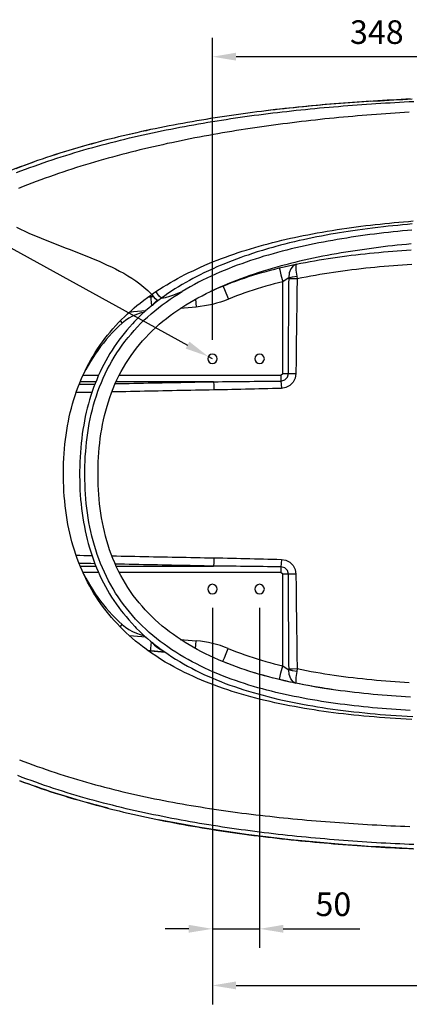
# Model space of a CAD drawing. Units: millimetres. Extents: x 34958 to 53521, y -46090 to -41834.
# Drawn here: x 39449 to 39861, y -46090 to -45047 of the extents above; entities that cross this region are included whole.
import ezdxf

# ---------------------------------------------------------------- set-up
doc = ezdxf.new("R2010")
doc.units = ezdxf.units.MM
doc.header["$LTSCALE"] = 2
doc.layers.add('dimensions', color=3, linetype='Continuous', lineweight=0)
doc.layers.add('equipment', color=1, linetype='Continuous')
doc.styles.add('ARIAL', font='Arial.ttf')
doc.dimstyles.new('Bath Dimensions', dxfattribs={"dimtxt": 25, "dimasz": 25, "dimexe": 20, "dimexo": 20, "dimgap": 10, "dimtad": 1, "dimdec": 0, "dimtxsty": 'ARIAL', "dimcen": 25, "dimclrd": 256, "dimclre": 256, "dimclrt": 256, "dimadec": 0, "dimazin": 0, "dimtfac": 1, "dimtdec": 0, "dimtmove": 0, "dimatfit": 3, "dimfxl": 1, "dimtvp": 10, "dimtfillclr": 256, "dimarcsym": 0})

# ---------------------------------------------------------------- blocks, each defined once
blk = doc.blocks.new('Austen bath - bottom view')
at = {"layer": 'equipment'}
for p, q in [((-273.6, 106.4), (-273.6, 203.6)), ((-413.3, 187.6), (-410.1, 187.9)), ((-365.2, 176.8), (-382.1, 175.3)), ((-484.9, 104.6), (-468.4, 104.6)), ((-446.5, 104.6), (-275.4, 104.6)), ((-471.3, 97.7), (-487.9, 97.7)), ((-346.7, 97.7), (-449.9, 97.7)), ((-487.9, -97.7), (-471.3, -97.7)), ((-449.9, -97.7), (-346.7, -97.7)), ((-468.4, -104.6), (-484.9, -104.6)), ((-275.4, -104.6), (-446.5, -104.6)), ((-273.6, -203.3), (-273.6, -106.4)), ((-382.1, -175.3), (-365.1, -176.8)), ((-398.1, -188.9), (-413.3, -187.6))]:
    blk.add_line(p, q, dxfattribs=at)
for points in [[(-555.3, 319.2), (-550.6, 321), (-545.9, 322.8), (-541.2, 324.5), (-536.5, 326.2), (-531.8, 327.9), (-527, 329.6), (-522.3, 331.2), (-517.5, 332.8), (-512.7, 334.4), (-508, 335.9), (-503.2, 337.4), (-498.4, 338.9), (-493.6, 340.4), (-488.8, 341.8), (-484, 343.2), (-479.2, 344.6), (-474.4, 345.9), (-469.6, 347.3), (-464.8, 348.6), (-459.9, 349.8), (-455.1, 351.1), (-450.3, 352.3), (-445.4, 353.5), (-440.6, 354.7), (-435.8, 355.9), (-430.9, 357), (-426.1, 358.1), (-421.2, 359.2), (-416.4, 360.3), (-411.5, 361.3), (-406.6, 362.4), (-401.8, 363.4), (-396.9, 364.4), (-392, 365.4), (-387.1, 366.3), (-382.3, 367.2), (-377.4, 368.2), (-372.5, 369.1), (-367.6, 369.9), (-362.7, 370.8), (-357.8, 371.7), (-352.9, 372.5), (-348, 373.3), (-343.1, 374.1), (-338.2, 374.9), (-333.3, 375.6), (-328.4, 376.4), (-323.5, 377.1), (-318.5, 377.8), (-313.6, 378.5), (-308.7, 379.2), (-303.8, 379.9), (-298.8, 380.5), (-293.9, 381.2), (-289, 381.8), (-284, 382.4), (-279.1, 383), (-274.2, 383.6), (-269.2, 384.1), (-264.3, 384.7), (-259.3, 385.2), (-254.4, 385.7), (-249.4, 386.2), (-244.5, 386.7), (-239.5, 387.2), (-234.5, 387.7), (-229.6, 388.1), (-224.6, 388.6), (-219.7, 389), (-214.7, 389.4), (-209.7, 389.9), (-204.7, 390.3), (-199.8, 390.6), (-194.8, 391), (-189.8, 391.4), (-184.8, 391.7), (-179.8, 392.1), (-174.9, 392.4), (-169.9, 392.7), (-164.9, 393), (-159.9, 393.3), (-154.9, 393.6), (-149.9, 393.9), (-144.9, 394.1), (-139.9, 394.4), (-134.9, 394.6)], [(-138.3, 397.1), (-143.3, 396.9), (-148.2, 396.6), (-153.1, 396.4), (-158.1, 396.1), (-163, 395.9), (-167.9, 395.6), (-172.9, 395.3), (-177.8, 395), (-182.7, 394.7), (-187.7, 394.3), (-192.6, 394), (-197.5, 393.6), (-202.5, 393.3), (-207.4, 392.9), (-212.3, 392.5), (-217.2, 392.1), (-222.2, 391.7), (-227.1, 391.3), (-232, 390.9), (-236.9, 390.4), (-241.9, 390), (-246.8, 389.5), (-251.7, 389), (-256.6, 388.5), (-261.5, 388), (-266.4, 387.5), (-271.4, 387), (-276.3, 386.4), (-281.2, 385.9), (-286.1, 385.3), (-291, 384.7), (-295.9, 384.1), (-300.8, 383.5), (-305.7, 382.8)], [(-180.4, 394.8), (-175.5, 395.1), (-170.6, 395.4), (-165.8, 395.7), (-160.9, 396), (-156, 396.2), (-151.1, 396.5), (-146.3, 396.7), (-141.4, 397), (-136.5, 397.2)], [(-139.6, 383.2), (-144.6, 382.9), (-149.6, 382.6), (-154.6, 382.3), (-159.6, 382), (-164.5, 381.6), (-169.5, 381.2), (-174.5, 380.9), (-179.5, 380.5), (-184.4, 380.1), (-189.4, 379.7), (-194.4, 379.3), (-199.3, 378.8), (-204.3, 378.4), (-209.3, 377.9), (-214.2, 377.5), (-219.2, 377), (-224.1, 376.5), (-229.1, 376), (-234, 375.5), (-239, 374.9), (-243.9, 374.4), (-248.8, 373.8), (-253.8, 373.2), (-258.7, 372.7), (-263.6, 372.1), (-268.6, 371.4), (-273.5, 370.8), (-278.4, 370.2), (-283.3, 369.5), (-288.3, 368.8), (-293.2, 368.1), (-298.1, 367.4), (-303, 366.7), (-307.9, 366), (-312.8, 365.2), (-317.7, 364.4), (-322.6, 363.7), (-327.5, 362.9), (-332.4, 362), (-337.3, 361.2), (-342.2, 360.4), (-347, 359.5), (-351.9, 358.6), (-356.8, 357.7), (-361.7, 356.8), (-366.5, 355.9), (-371.4, 354.9), (-376.3, 353.9), (-381.1, 352.9), (-386, 351.9), (-390.8, 350.9), (-395.7, 349.9), (-400.5, 348.8), (-405.4, 347.7), (-410.2, 346.6), (-415.1, 345.5), (-419.9, 344.3), (-424.7, 343.2), (-429.5, 342), (-434.4, 340.8), (-439.2, 339.5), (-444, 338.3), (-448.8, 337), (-453.6, 335.7), (-458.4, 334.4), (-463.2, 333.1), (-468, 331.7), (-472.8, 330.3), (-477.5, 328.9), (-482.3, 327.4), (-487.1, 326), (-491.8, 324.5), (-496.6, 323), (-501.4, 321.4), (-506.1, 319.8), (-510.9, 318.2), (-515.6, 316.6), (-520.3, 314.9), (-525, 313.2), (-529.7, 311.5), (-534.4, 309.8), (-539.1, 308), (-543.8, 306.2), (-548.4, 304.4), (-553.1, 302.5)], [(-180.4, 394.8), (-185.2, 394.5), (-190, 394.2), (-194.9, 393.8), (-199.7, 393.5), (-204.5, 393.1), (-209.3, 392.8), (-214.2, 392.4), (-219, 392), (-223.8, 391.6), (-228.7, 391.2), (-233.5, 390.7), (-238.3, 390.3), (-243.1, 389.9), (-248, 389.4), (-252.8, 388.9), (-257.6, 388.4), (-262.4, 387.9), (-267.2, 387.4), (-272, 386.9), (-276.9, 386.4), (-281.7, 385.8), (-286.5, 385.2), (-291.3, 384.7), (-296.1, 384.1), (-300.9, 383.5), (-305.7, 382.8)], [(-305.6, 382.9), (-310.5, 382.2), (-315.4, 381.5), (-320.3, 380.9), (-325.3, 380.2), (-330.2, 379.4), (-335.1, 378.7), (-340, 378), (-344.9, 377.2), (-349.8, 376.4), (-354.7, 375.6), (-359.6, 374.8), (-364.5, 374), (-369.4, 373.1), (-374.3, 372.3), (-379.2, 371.4), (-384.1, 370.5), (-389, 369.6), (-393.8, 368.6), (-398.7, 367.7), (-403.6, 366.7), (-408.5, 365.7), (-413.3, 364.7), (-418.2, 363.7), (-423, 362.6), (-427.9, 361.5), (-432.7, 360.4), (-437.6, 359.3), (-442.4, 358.2), (-447.2, 357), (-452.1, 355.8), (-456.9, 354.6), (-461.7, 353.4), (-466.5, 352.1), (-471.3, 350.8), (-476.1, 349.5), (-480.9, 348.2), (-485.7, 346.9), (-490.4, 345.5), (-495.2, 344.1), (-500, 342.7), (-504.7, 341.2), (-509.4, 339.7), (-514.2, 338.2), (-518.9, 336.7), (-523.6, 335.1), (-528.3, 333.6), (-533, 331.9), (-537.7, 330.3)], [(-305.7, 382.8), (-310.6, 382.2), (-315.5, 381.5), (-320.4, 380.8), (-325.4, 380.1), (-330.3, 379.4), (-335.2, 378.7), (-340.1, 378), (-345, 377.2), (-349.9, 376.4), (-354.8, 375.6), (-359.7, 374.8), (-364.6, 374), (-369.5, 373.1), (-374.4, 372.3), (-379.3, 371.4), (-384.1, 370.5), (-389, 369.6), (-393.9, 368.6), (-398.8, 367.7), (-403.6, 366.7), (-408.5, 365.7), (-413.4, 364.7), (-418.2, 363.6), (-423.1, 362.6), (-427.9, 361.5), (-432.8, 360.4), (-437.6, 359.3), (-442.4, 358.2), (-447.2, 357), (-452.1, 355.8), (-456.9, 354.6), (-461.7, 353.4), (-466.5, 352.1), (-471.3, 350.9), (-476.1, 349.6), (-480.8, 348.2), (-485.6, 346.9), (-490.4, 345.5), (-495.1, 344.1), (-499.9, 342.7), (-504.6, 341.2), (-509.4, 339.8), (-514.1, 338.3), (-518.8, 336.7), (-523.6, 335.2), (-528.3, 333.6), (-533, 332), (-537.6, 330.3)], [(-555.8, 323.6), (-546.7, 327), (-537.6, 330.3)], [(-537.6, 330.3), (-542.3, 328.6), (-546.9, 326.9), (-551.5, 325.2), (-556.1, 323.5), (-560.7, 321.7), (-565.3, 319.9), (-569.9, 318), (-574.4, 316.1), (-579, 314.2), (-583.5, 312.2), (-588, 310.3), (-592.5, 308.2), (-597, 306.2), (-601.5, 304.1), (-605.9, 302), (-610.3, 299.8), (-614.7, 297.6), (-619.1, 295.3), (-623.5, 293.1), (-627.9, 290.7), (-632.2, 288.4)], [(-555.3, 261.3), (-551, 259.2), (-546.6, 257.2), (-542.2, 255.2), (-537.9, 253.3), (-533.5, 251.5), (-529.1, 249.6), (-524.8, 247.9), (-520.4, 246.1), (-516, 244.4), (-511.7, 242.7), (-507.3, 241), (-502.9, 239.3), (-498.5, 237.6), (-494.2, 235.9), (-489.8, 234.2), (-485.4, 232.5), (-481, 230.7), (-476.7, 228.9), (-472.3, 227.1), (-467.9, 225.2), (-463.6, 223.3), (-459.2, 221.3), (-454.9, 219.3), (-450.5, 217.1), (-446.2, 214.9), (-441.8, 212.5), (-437.5, 210), (-433.2, 207.3), (-428.9, 204.4), (-424.7, 201.3), (-420.4, 198), (-416.2, 194.3), (-412.1, 190.1)], [(-407.7, 193.2), (-403.8, 195.7), (-400, 198.1), (-396.3, 200.4), (-392.5, 202.6), (-388.5, 205), (-384.8, 207), (-381.1, 209), (-377.1, 211.1), (-372.9, 213.2), (-368.5, 215.3), (-364.9, 217), (-361.3, 218.7), (-356.1, 221), (-351, 223.1), (-346.8, 224.9), (-342.9, 226.4), (-338.5, 228.1), (-334.1, 229.7), (-329.7, 231.3), (-325.3, 232.9), (-320.9, 234.4), (-316.5, 235.8), (-312.1, 237.2), (-307.6, 238.6), (-303, 239.9), (-298.4, 241.3), (-293.7, 242.6), (-289, 243.8), (-284.3, 245.1), (-279.4, 246.3), (-274.6, 247.5), (-269.9, 248.6), (-265.5, 249.6), (-261.1, 250.5), (-256.5, 251.5), (-251.8, 252.5), (-247, 253.4), (-242, 254.4), (-237, 255.3), (-231.8, 256.2), (-226.5, 257.1), (-221.1, 258), (-215.9, 258.8), (-210.9, 259.6), (-205.9, 260.3), (-200.9, 261), (-195.8, 261.7), (-190.8, 262.4), (-185.7, 263), (-180.7, 263.6), (-175.6, 264.2), (-170.5, 264.7), (-165.5, 265.3), (-160.7, 265.7), (-155.8, 266.2), (-150.8, 266.7), (-145.8, 267.1), (-140.6, 267.5), (-135.4, 268)], [(-136.5, 264.8), (-141.7, 264.3), (-146.9, 263.8), (-151.9, 263.3), (-157, 262.8), (-161.9, 262.3), (-167, 261.8), (-172.8, 261.1), (-178.4, 260.4), (-183.9, 259.7), (-189.2, 259), (-194.4, 258.3), (-199.4, 257.6), (-204.2, 256.9), (-208.9, 256.2), (-213.4, 255.4), (-217.8, 254.7), (-222.6, 253.9), (-227.6, 253), (-232.5, 252), (-237.5, 251.1), (-242.4, 250.1), (-247, 249.1), (-251.5, 248.1), (-256.3, 247.1), (-261.2, 245.9), (-266.3, 244.7), (-271.2, 243.5), (-275.8, 242.3), (-280.7, 241), (-284.1, 240), (-288.6, 238.7), (-295, 236.8), (-300.6, 235.1), (-305.7, 233.4), (-310.3, 231.9), (-314.3, 230.5), (-317.9, 229.3), (-322.6, 227.5), (-327.2, 225.8), (-331.6, 224), (-335.8, 222.3), (-339.7, 220.7), (-343.2, 219.2), (-347.2, 217.4), (-352.2, 215.1), (-357, 212.9), (-360.9, 211), (-364.6, 209.1), (-368.7, 206.9), (-372.4, 204.9), (-376.2, 202.8), (-380.1, 200.5), (-383.9, 198.2), (-387.7, 195.9), (-391.3, 193.6), (-395.1, 191), (-398.5, 188.6), (-402, 186.1)], [(-136.8, 258.3), (-141.7, 257.9), (-146.7, 257.4), (-151.6, 256.9), (-156.6, 256.4), (-161.5, 255.9), (-166.5, 255.3), (-171.4, 254.7), (-176.4, 254.1), (-181.3, 253.5), (-186.2, 252.8), (-191.2, 252.1), (-196.1, 251.4), (-201, 250.7), (-205.9, 249.9), (-210.9, 249.1), (-215.8, 248.3), (-220.7, 247.4), (-225.6, 246.5), (-230.5, 245.6), (-235.4, 244.7), (-240.2, 243.7), (-245.1, 242.7), (-250, 241.6), (-254.8, 240.6), (-259.7, 239.4), (-264.5, 238.3), (-269.4, 237.1), (-274.2, 235.9), (-279, 234.6), (-283.8, 233.3), (-288.6, 231.9), (-293.4, 230.5), (-298.1, 229), (-302.9, 227.5), (-307.6, 226), (-312.3, 224.4), (-317, 222.7), (-321.7, 221), (-326.4, 219.3), (-331, 217.4), (-335.6, 215.6), (-340.2, 213.6), (-344.8, 211.6), (-349.3, 209.6), (-353.8, 207.4), (-358.3, 205.2), (-362.7, 203), (-367.1, 200.6), (-371.4, 198.2), (-375.7, 195.7), (-380, 193.1)], [(-137.5, 243.6), (-142.5, 243.2), (-147.4, 242.7), (-152.4, 242.2), (-157.4, 241.6), (-162.3, 241.1), (-167.3, 240.5), (-172.2, 239.9), (-177.2, 239.3), (-182.1, 238.6), (-187, 237.9), (-192, 237.2), (-196.9, 236.5), (-201.9, 235.7), (-206.8, 234.9), (-211.7, 234.1), (-216.6, 233.2), (-221.5, 232.4), (-226.4, 231.4), (-231.3, 230.5), (-236.2, 229.5), (-241.1, 228.5), (-246, 227.5), (-250.8, 226.4), (-255.7, 225.2), (-260.6, 224.1), (-265.4, 222.9), (-270.2, 221.6), (-275.1, 220.4), (-279.9, 219), (-284.7, 217.7), (-289.4, 216.3), (-294.2, 214.8), (-299, 213.3), (-303.7, 211.7), (-308.4, 210.1), (-313.1, 208.5), (-317.8, 206.8), (-322.5, 205), (-327.1, 203.2), (-331.8, 201.3), (-336.4, 199.4), (-340.9, 197.4), (-345.5, 195.3), (-350, 193.2)], [(-259.2, 222.1), (-254.4, 223.1), (-249.6, 224.1), (-244.7, 225), (-239.9, 225.8), (-235.1, 226.7), (-230.2, 227.5), (-225.4, 228.2), (-220.5, 229), (-215.7, 229.7), (-210.8, 230.3), (-205.9, 231), (-201.1, 231.6), (-196.2, 232.2), (-191.3, 232.7), (-186.5, 233.3), (-181.6, 233.8), (-176.7, 234.3), (-171.8, 234.7), (-167, 235.2), (-162.1, 235.6), (-157.2, 236), (-152.3, 236.4), (-147.4, 236.7), (-142.5, 237.1), (-137.6, 237.4)], [(-277.2, 218.2), (-272.2, 219.4), (-267.4, 220.5), (-263, 221.4), (-259.2, 222.1)], [(-259.2, 222.1), (-262.4, 220.5), (-265, 217.3), (-266.6, 212.9), (-267, 207.8)], [(-259.2, 222.1), (-259.8, 220.3), (-259.7, 215.7), (-258.8, 209.4)], [(-137, 221.9), (-141.8, 221.6), (-146.7, 221.3), (-151.6, 220.9), (-156.5, 220.6), (-161.4, 220.2), (-166.2, 219.7), (-171.1, 219.3), (-176, 218.8), (-180.8, 218.4), (-185.7, 217.8), (-190.6, 217.3), (-195.4, 216.7), (-200.3, 216.2), (-205.1, 215.5), (-210, 214.9), (-214.8, 214.2), (-219.7, 213.5), (-224.5, 212.8), (-229.4, 212), (-234.2, 211.2), (-239, 210.3), (-243.9, 209.5), (-248.7, 208.5), (-253.5, 207.6), (-258.3, 206.6)], [(-336.8, 199), (-332.3, 200.8), (-327.9, 202.6), (-323.3, 204.3), (-318.8, 205.9), (-314.2, 207.5), (-309.7, 209), (-305.1, 210.5), (-300.5, 211.9), (-295.8, 213.2), (-291.2, 214.5), (-286.5, 215.8), (-281.9, 217), (-277.2, 218.2)], [(-277.2, 218.2), (-276.7, 216.2), (-275.4, 210.8), (-273.6, 203.6)], [(-267, 207.8), (-263.4, 208.7), (-258.8, 209.4)], [(-258.8, 209.4), (-258.3, 206.6)], [(-340.8, 197.4), (-336.4, 199.3)], [(-340.7, 197.5), (-336.8, 199)], [(-336.3, 199.4), (-336.8, 199)], [(-336.8, 199), (-336, 197.1), (-333.9, 192), (-331.1, 185.1)], [(-336.4, 199.3), (-336.3, 199.4)], [(-273.6, 203.6), (-278.1, 202.5), (-282.6, 201.3), (-287.1, 200.1), (-291.6, 198.8), (-296, 197.5), (-300.5, 196.2), (-304.9, 194.8), (-309.3, 193.3), (-313.7, 191.8), (-318.1, 190.2), (-322.4, 188.6), (-326.7, 186.9), (-331.1, 185.1)], [(-267, 207.8), (-270, 206), (-273.6, 203.6)], [(-267.5, 106.4), (-267.5, 111.1), (-267.5, 115.9), (-267.5, 120.7), (-267.4, 125.5), (-267.4, 130.3), (-267.4, 135.1), (-267.4, 139.8), (-267.3, 144.6), (-267.3, 149.4), (-267.3, 154.2), (-267.2, 159), (-267.2, 163.7), (-267.2, 168.5), (-267.2, 173.3), (-267.1, 178.1), (-267.1, 182.9), (-267.1, 187.7), (-267, 192.4), (-267, 197.2), (-267, 202), (-266.9, 206.8)], [(-266.9, 206.8), (-267, 207.8)], [(-258.3, 206.6), (-263.2, 206.7), (-266.9, 206.8)], [(-258.3, 206.6), (-258.4, 201.8), (-258.5, 197), (-258.5, 192.2), (-258.6, 187.5), (-258.7, 182.7), (-258.7, 177.9), (-258.8, 173.1), (-258.9, 168.3), (-258.9, 163.6), (-259, 158.8), (-259, 154), (-259.1, 149.2), (-259.2, 144.5), (-259.2, 139.7), (-259.3, 134.9), (-259.3, 130.1), (-259.4, 125.3), (-259.5, 120.6), (-259.5, 115.8), (-259.6, 111), (-259.6, 106.2)], [(-137, -260.2), (-142.8, -259.9), (-148.5, -259.6), (-154.2, -259.2), (-159.9, -258.8), (-165.5, -258.4), (-171.1, -258), (-176.7, -257.5), (-182.2, -257.1), (-187.7, -256.6), (-193.1, -256), (-198.5, -255.5), (-203.9, -254.9), (-209.2, -254.3), (-214.5, -253.7), (-219.8, -253), (-225, -252.3), (-230.2, -251.6), (-235.3, -250.9), (-240.4, -250.1), (-245.5, -249.3), (-250.6, -248.5), (-255.9, -247.6), (-261.1, -246.6), (-266.4, -245.6), (-271.5, -244.6), (-276.7, -243.5), (-281.9, -242.4), (-287, -241.3), (-292, -240.1), (-297.1, -238.9), (-302.1, -237.6), (-307.2, -236.3), (-312.2, -234.9), (-317.2, -233.4), (-322.1, -231.9), (-327, -230.4), (-331.7, -228.9), (-336.4, -227.3), (-341.1, -225.7), (-345.8, -223.9), (-350.5, -222.1), (-355.3, -220.2), (-359.5, -218.5), (-363.7, -216.7), (-368.1, -214.7), (-372.7, -212.6), (-377.4, -210.3), (-381.3, -208.4), (-384.9, -206.5), (-388.8, -204.4), (-393.1, -202), (-397.8, -199.3), (-402.9, -196.2), (-408, -192.9), (-412.4, -189.9), (-416.3, -187.2), (-419.5, -184.8), (-422.1, -182.8), (-425.6, -180.1), (-429.3, -177.1), (-432.8, -174.1), (-436.1, -171.1), (-439.3, -168.3), (-442.4, -165.3), (-445.7, -161.9), (-448.9, -158.6), (-451.9, -155.3), (-454.8, -152), (-457.5, -148.7), (-460.4, -145.1), (-463.2, -141.5), (-465.9, -137.8), (-468.4, -134.1), (-470.9, -130.4), (-473.3, -126.6), (-475.6, -122.7), (-477.8, -118.8), (-480, -114.8), (-482, -110.7), (-484, -106.7), (-485.9, -102.5), (-487.6, -98.3), (-489.4, -94.1), (-491, -89.7), (-492.6, -85.3), (-494, -80.9), (-495.3, -76.5), (-496.6, -72.1), (-497.8, -67.5), (-498.9, -62.9), (-499.9, -58.2), (-500.9, -53.5), (-501.7, -48.6), (-502.5, -43.7), (-503.2, -38.7), (-503.8, -33.7), (-504.3, -28.6), (-504.8, -23.6), (-505.1, -18.5), (-505.3, -13.5), (-505.5, -8.5), (-505.6, -3.5), (-505.6, 1.5), (-505.6, 6.5), (-505.4, 11.5), (-505.2, 16.5), (-504.9, 21.5), (-504.5, 26.5), (-504.1, 31.4), (-503.5, 36.3), (-502.9, 41.2), (-502.2, 46.1), (-501.3, 50.9), (-500.4, 55.8), (-499.4, 60.5), (-498.4, 65.2), (-497.2, 69.8), (-496, 74.3), (-494.7, 78.7), (-493.3, 83.2), (-491.7, 87.8), (-490.1, 92.2), (-488.4, 96.6), (-486.6, 100.9), (-484.7, 105), (-482.8, 109.2), (-480.8, 113.2), (-478.7, 117.1), (-476.6, 121), (-474.3, 124.9), (-471.9, 128.7), (-469.5, 132.5), (-467, 136.2), (-464.4, 139.8), (-461.8, 143.4), (-459, 146.8), (-456.2, 150.3), (-453.3, 153.7), (-450.2, 157.1), (-447.3, 160.3), (-444.3, 163.4), (-441.1, 166.5), (-437.7, 169.7), (-434.1, 172.9), (-430.8, 175.8), (-427.8, 178.3), (-424.5, 181), (-420.7, 183.9), (-416.6, 186.9), (-412.1, 190.1)], [(-138.8, -250.7), (-143.7, -250.4), (-148.7, -250.1), (-153.6, -249.7), (-158.6, -249.3), (-163.6, -249), (-168.5, -248.5), (-173.4, -248.1), (-178.4, -247.7), (-183.3, -247.2), (-188.2, -246.7), (-193.2, -246.2), (-198.1, -245.6), (-203, -245), (-207.9, -244.4), (-212.8, -243.8), (-217.7, -243.1), (-222.6, -242.5), (-227.5, -241.7), (-232.4, -241), (-237.2, -240.2), (-242.1, -239.4), (-246.9, -238.5), (-251.8, -237.6), (-256.6, -236.7), (-261.5, -235.8), (-266.3, -234.8), (-271.1, -233.7), (-275.9, -232.6), (-280.7, -231.5), (-285.5, -230.3), (-290.3, -229.1), (-295, -227.8), (-299.8, -226.5), (-304.5, -225.1), (-309.3, -223.7), (-314, -222.2), (-318.7, -220.7), (-323.4, -219), (-328.1, -217.4), (-332.8, -215.6), (-337.4, -213.8), (-342.1, -212), (-346.7, -210), (-351.3, -208), (-355.9, -205.9), (-360.4, -203.7), (-364.9, -201.4), (-369.4, -199.1), (-373.8, -196.7), (-378.1, -194.2), (-382.4, -191.7), (-386.7, -189), (-390.9, -186.3), (-395, -183.4), (-399.1, -180.5), (-403.1, -177.5), (-407, -174.4), (-410.9, -171.2), (-414.8, -167.9), (-418.5, -164.5), (-422.2, -161), (-425.7, -157.5), (-429.2, -153.8), (-432.5, -150.1), (-435.8, -146.3), (-438.9, -142.4), (-441.9, -138.5), (-444.8, -134.5), (-447.7, -130.4), (-450.4, -126.2), (-453, -121.9), (-455.5, -117.6), (-457.9, -113.2), (-460.1, -108.7), (-462.3, -104.1), (-464.4, -99.5), (-466.3, -94.8), (-468.1, -90.1), (-469.8, -85.4), (-471.4, -80.6), (-472.9, -75.8), (-474.3, -71), (-475.5, -66.1), (-476.7, -61.2), (-477.7, -56.3), (-478.6, -51.4), (-479.5, -46.4), (-480.2, -41.4), (-480.9, -36.4), (-481.5, -31.4), (-481.9, -26.4), (-482.3, -21.4), (-482.6, -16.4), (-482.8, -11.4), (-482.9, -6.4), (-483, -1.4), (-483, 3.6), (-482.9, 8.6), (-482.7, 13.6), (-482.5, 18.6), (-482.1, 23.6), (-481.7, 28.6), (-481.2, 33.5), (-480.6, 38.5), (-479.9, 43.5), (-479.2, 48.5), (-478.3, 53.4), (-477.3, 58.4), (-476.2, 63.3), (-475, 68.2), (-473.7, 73.1), (-472.3, 77.9), (-470.7, 82.7), (-469.1, 87.5), (-467.4, 92.2), (-465.5, 96.8), (-463.5, 101.4), (-461.4, 106), (-459.2, 110.5), (-456.9, 115), (-454.4, 119.4), (-451.9, 123.8), (-449.2, 128.1), (-446.4, 132.3), (-443.5, 136.4), (-440.5, 140.4), (-437.3, 144.4), (-434.1, 148.2), (-430.8, 152), (-427.4, 155.7), (-424, 159.2), (-420.4, 162.8), (-416.7, 166.2), (-412.9, 169.5), (-409, 172.8), (-405.1, 176), (-401.1, 179.1), (-397, 182.1), (-392.8, 185), (-388.6, 187.8), (-384.3, 190.5), (-380, 193.1)], [(-341.7, -196.9), (-346.2, -194.9), (-350.7, -192.8), (-355.2, -190.6), (-359.6, -188.4), (-364, -186.1), (-368.4, -183.7), (-372.7, -181.2), (-376.9, -178.6), (-381.1, -175.9), (-385.3, -173.1), (-389.3, -170.3), (-393.3, -167.3), (-397.3, -164.3), (-401.1, -161.2), (-404.9, -157.9), (-408.6, -154.6), (-412.2, -151.2), (-415.7, -147.7), (-419.1, -144), (-422.4, -140.3), (-425.6, -136.5), (-428.7, -132.7), (-431.7, -128.7), (-434.6, -124.6), (-437.4, -120.5), (-440, -116.3), (-442.5, -112), (-444.9, -107.7), (-447.2, -103.2), (-449.4, -98.8), (-451.4, -94.2), (-453.3, -89.6), (-455.1, -85), (-456.8, -80.3), (-458.3, -75.6), (-459.8, -70.8), (-461.1, -66), (-462.3, -61.2), (-463.4, -56.4), (-464.4, -51.5), (-465.3, -46.6), (-466.1, -41.7), (-466.7, -36.8), (-467.3, -31.8), (-467.8, -26.9), (-468.2, -21.9), (-468.5, -17), (-468.8, -12), (-468.9, -7.1), (-469, -2.1), (-469, 2.9), (-468.9, 7.9), (-468.7, 12.8), (-468.5, 17.8), (-468.2, 22.8), (-467.7, 27.7), (-467.2, 32.7), (-466.6, 37.6), (-465.9, 42.5), (-465.1, 47.4), (-464.2, 52.3), (-463.2, 57.2), (-462.1, 62), (-460.9, 66.8), (-459.5, 71.6), (-458.1, 76.4), (-456.5, 81.1), (-454.8, 85.8), (-453, 90.4), (-451.1, 95), (-449, 99.5), (-446.9, 104), (-444.6, 108.4), (-442.1, 112.7), (-439.6, 117), (-436.9, 121.2), (-434.1, 125.3), (-431.3, 129.3), (-428.2, 133.3), (-425.1, 137.2), (-421.9, 141), (-418.6, 144.6), (-415.1, 148.2), (-411.6, 151.7), (-408, 155.2), (-404.3, 158.5), (-400.5, 161.7), (-396.6, 164.8), (-392.7, 167.8), (-388.7, 170.8), (-384.6, 173.6), (-380.4, 176.4), (-376.2, 179), (-372, 181.6), (-367.7, 184.1), (-363.3, 186.5), (-358.9, 188.8), (-354.5, 191), (-350, 193.1)], [(-410.1, 187.9), (-413.3, 187.6)], [(-412.1, 190.1), (-409.9, 191.7), (-407.7, 193.2)], [(-412.1, 190.1), (-412.1, 190.1)], [(-405.7, 183.3), (-408.1, 185.6), (-412.1, 190.1)], [(-402, 186.1), (-404.4, 188.2), (-407.7, 193.2)], [(-401.9, 186.1), (-397.5, 187), (-393.1, 188.2), (-388.7, 189.7), (-384.4, 191.3), (-380, 193.1)], [(-350, 193.2), (-346.9, 194.6), (-343.9, 196), (-340.8, 197.4)], [(-350, 193.2), (-350, 193.1)], [(-405.7, 183.3), (-408.4, 181.3), (-411.5, 178.8), (-415, 175.9), (-418.8, 172.6), (-422.9, 168.8), (-427.1, 164.7), (-430.3, 161.5), (-432.7, 158.9), (-435.8, 155.4), (-438.6, 152.2), (-441.4, 148.8), (-444.2, 145.2), (-446.9, 141.7), (-449.4, 138.2), (-451.8, 134.7), (-454.1, 131.2), (-456.5, 127.4), (-458.7, 123.6), (-460.9, 119.8), (-462.9, 115.9), (-464.9, 112.1), (-466.8, 108.1), (-468.7, 104), (-470.4, 99.8), (-472.1, 95.7), (-473.7, 91.4), (-475.2, 87.2), (-476.6, 83), (-477.9, 78.6), (-479.2, 74.2), (-480.4, 69.7), (-481.5, 65.3), (-482.5, 60.8), (-483.4, 56.3), (-484.2, 51.7), (-485, 47), (-485.7, 42.3), (-486.3, 37.5), (-486.9, 32.6), (-487.3, 27.7), (-487.7, 22.8), (-488, 17.7), (-488.3, 12.8), (-488.4, 7.8), (-488.5, 2.8), (-488.5, -2.2), (-488.4, -7.3), (-488.3, -12.3), (-488.1, -17.2), (-487.8, -22.1), (-487.4, -27), (-487, -31.8), (-486.4, -36.7), (-485.8, -41.6), (-485.1, -46.4), (-484.3, -51.2), (-483.5, -55.8), (-482.5, -60.5), (-481.5, -65), (-480.4, -69.5), (-479.3, -73.9), (-478, -78.2), (-476.7, -82.5), (-475.3, -86.8), (-473.8, -91.1), (-472.3, -95.3), (-470.6, -99.4), (-468.9, -103.5), (-467.1, -107.5), (-465.2, -111.4), (-463.2, -115.3), (-461.1, -119.3), (-458.9, -123.2), (-456.8, -126.9), (-454.6, -130.5), (-452.2, -134.1), (-449.7, -137.8), (-447, -141.6), (-444.4, -145), (-442.1, -148), (-439.4, -151.2), (-436.5, -154.6), (-433.3, -158.3), (-430.2, -161.6), (-428.5, -163.3), (-424.7, -167.1), (-420.1, -171.4), (-416.7, -174.4), (-413.5, -177.2), (-409.6, -180.3), (-405.8, -183.3), (-402.1, -186.1), (-398.5, -188.7), (-394.9, -191.1), (-391, -193.7), (-386.9, -196.3), (-382.6, -198.9), (-378.4, -201.4), (-374.2, -203.7), (-369.9, -206), (-365.6, -208.2), (-361.3, -210.3), (-357, -212.4), (-352.7, -214.3), (-348.4, -216.2), (-343.8, -218.2), (-339.1, -220), (-334.4, -221.9), (-329.5, -223.7), (-324.7, -225.4), (-319.8, -227), (-314.9, -228.7), (-309.8, -230.2), (-304.8, -231.7), (-299.6, -233.2), (-294.4, -234.6), (-289.3, -236), (-284.1, -237.3), (-278.9, -238.5), (-273.7, -239.7), (-268.4, -240.9), (-263.2, -241.9), (-257.9, -243), (-252.5, -244), (-247.1, -245), (-241.7, -245.9), (-236.6, -246.8), (-231.4, -247.6), (-226.1, -248.4), (-220.7, -249.2), (-215.2, -249.9), (-209.7, -250.6), (-204.1, -251.3), (-198.4, -252), (-192.6, -252.6), (-186.7, -253.2), (-181.2, -253.8), (-175.8, -254.3), (-170.3, -254.8), (-164.8, -255.2), (-159.1, -255.7), (-153.4, -256.1), (-147.7, -256.5), (-141.8, -256.8), (-135.9, -257.2)], [(-416.1, 187.3), (-413.3, 187.6)], [(-413.3, 187.6), (-416.1, 187.3)], [(-413.3, 187.6), (-413, 185), (-412.4, 178)], [(-406.4, 183.9), (-409.2, 181.4), (-411.9, 178.5)], [(-401.9, 186.1), (-405.7, 183.3)], [(-402, 186.1), (-401.9, 186.1)], [(-365.9, 185), (-365.6, 181.1), (-365.2, 176.8)], [(-331.1, 185.1), (-335.2, 183.5), (-339.3, 182.1), (-343.5, 180.8), (-347.8, 179.6), (-352.1, 178.7), (-356.4, 177.9), (-360.8, 177.2), (-365.2, 176.8)], [(-420, 171.4), (-424.3, 170.3), (-428.4, 168.9), (-432.5, 167.1), (-436.4, 165), (-440.1, 162.5), (-443.5, 159.7)], [(-435.8, 171.4), (-431.5, 171.9), (-427.1, 172.3), (-422.7, 172.7), (-418.2, 173.1)], [(-443.5, 159.7), (-447.1, 156.4), (-450.5, 152.9), (-453.9, 149.5), (-457.1, 145.9), (-460.3, 142.3), (-463.3, 138.6), (-466.3, 134.8), (-469.2, 130.9), (-471.9, 127), (-474.6, 123), (-477.1, 118.9), (-479.6, 114.8), (-481.9, 110.5), (-484.2, 106.2)], [(-445.6, 162), (-443.5, 159.7)], [(-275.4, 98.4), (-271.4, 99.5), (-268.6, 102.4), (-267.5, 106.4)], [(-275.4, 104.6), (-273.6, 106.4)], [(-275.4, 104.6), (-275.4, 101.2), (-275.4, 98.4)], [(-259.6, 106.2), (-260.4, 101.4), (-262.6, 97.1), (-266, 93.7), (-270.2, 91.4), (-275, 90.6)], [(-273.6, 106.4), (-270.3, 106.4), (-267.5, 106.4)], [(-267.5, 106.4), (-264, 106.3), (-259.6, 106.2)], [(-489, 94.9), (-484.8, 95), (-480.7, 95.1), (-476.5, 95.1), (-472.3, 95.2)], [(-450.8, 95.7), (-445.8, 95.7), (-440.9, 95.8), (-435.9, 95.9), (-431, 96), (-426, 96.1), (-421, 96.2), (-416.1, 96.3), (-411.1, 96.4), (-406.2, 96.5), (-401.2, 96.6), (-396.3, 96.7), (-391.3, 96.8), (-386.3, 96.9), (-381.4, 97), (-376.4, 97.1), (-371.5, 97.2), (-366.5, 97.3), (-361.6, 97.4), (-356.6, 97.5), (-351.6, 97.6), (-346.7, 97.7)], [(-346.7, 97.7), (-341.9, 97.7), (-337.2, 97.8), (-332.4, 97.8), (-327.7, 97.9), (-322.9, 97.9), (-318.2, 98), (-313.4, 98), (-308.6, 98), (-303.9, 98.1), (-299.1, 98.1), (-294.4, 98.2), (-289.6, 98.3), (-284.9, 98.3), (-280.1, 98.4), (-275.4, 98.4)], [(-346.7, 97.7), (-346.5, 94), (-346.3, 88.9)], [(-275.4, 98.4), (-275.2, 94.9), (-275, 90.6)], [(-475.4, 86.4), (-479.7, 86.4), (-483.9, 86.3), (-488.1, 86.2), (-492.3, 86.1)], [(-346.3, 88.9), (-351.3, 88.8), (-356.2, 88.8), (-361.1, 88.7), (-366, 88.6), (-370.9, 88.5), (-375.8, 88.4), (-380.7, 88.3), (-385.6, 88.2), (-390.6, 88.1), (-395.5, 88), (-400.4, 87.9), (-405.3, 87.8), (-410.2, 87.7), (-415.1, 87.6), (-420, 87.5), (-424.9, 87.4), (-429.9, 87.3), (-434.8, 87.2), (-439.7, 87.1), (-444.6, 87), (-449.5, 86.9), (-454.4, 86.8)], [(-275, 90.6), (-279.8, 90.4), (-284.5, 90.3), (-289.3, 90.2), (-294, 90.1), (-298.8, 90), (-303.5, 89.9), (-308.3, 89.7), (-313.1, 89.6), (-317.8, 89.5), (-322.6, 89.4), (-327.3, 89.3), (-332.1, 89.2), (-336.8, 89.1), (-341.6, 89), (-346.3, 88.9)], [(-552, -302.8), (-547.4, -304.6), (-542.7, -306.4), (-538, -308.2), (-533.3, -309.9), (-528.5, -311.6), (-523.8, -313.3), (-519.1, -314.9), (-514.4, -316.5), (-509.6, -318), (-504.9, -319.5), (-500.1, -321), (-495.4, -322.5), (-490.6, -323.9), (-485.9, -325.3), (-481.1, -326.7), (-476.3, -328), (-471.6, -329.4), (-466.8, -330.6), (-462, -331.9), (-457.2, -333.1), (-452.4, -334.3), (-447.6, -335.5), (-442.8, -336.7), (-438, -337.8), (-433.2, -338.9), (-428.4, -340), (-423.6, -341.1), (-418.7, -342.1), (-413.9, -343.1), (-409.1, -344.1), (-404.2, -345.1), (-399.4, -346), (-394.6, -347), (-389.7, -347.9), (-384.9, -348.8), (-380, -349.6), (-375.2, -350.5), (-370.3, -351.3), (-365.5, -352.1), (-360.6, -352.9), (-355.7, -353.7), (-350.9, -354.5), (-346, -355.2), (-341.1, -355.9), (-336.2, -356.6), (-331.4, -357.3), (-326.5, -358), (-321.6, -358.7), (-316.7, -359.3), (-311.8, -359.9), (-306.9, -360.5), (-302, -361.1), (-297.1, -361.7), (-292.2, -362.3), (-287.3, -362.8), (-282.4, -363.4), (-277.5, -363.9), (-272.6, -364.4), (-267.7, -364.9), (-262.8, -365.4), (-257.8, -365.8), (-252.9, -366.3), (-248, -366.7), (-243.1, -367.2), (-238.1, -367.6), (-233.2, -368), (-228.3, -368.4), (-223.4, -368.8), (-218.4, -369.1), (-213.5, -369.5), (-208.5, -369.8), (-203.6, -370.2), (-198.7, -370.5), (-193.7, -370.8), (-188.8, -371.1), (-183.8, -371.4), (-178.9, -371.7), (-173.9, -371.9), (-169, -372.2), (-164, -372.5), (-159.1, -372.7), (-154.1, -372.9), (-149.1, -373.1), (-144.2, -373.4), (-139.2, -373.6)], [(-134.7, -392.8), (-139.7, -392.6), (-144.7, -392.4), (-149.6, -392.1), (-154.6, -391.9), (-159.6, -391.6), (-164.6, -391.3), (-169.5, -391.1), (-174.5, -390.8), (-179.5, -390.5), (-184.4, -390.1), (-189.4, -389.8), (-194.4, -389.5), (-199.3, -389.1), (-204.3, -388.8), (-209.2, -388.4), (-214.2, -388), (-219.1, -387.6), (-224.1, -387.2), (-229, -386.8), (-234, -386.4), (-238.9, -385.9), (-243.9, -385.5), (-248.8, -385), (-253.7, -384.5), (-258.7, -384), (-263.6, -383.5), (-268.5, -383), (-273.5, -382.4), (-278.4, -381.9), (-283.3, -381.3), (-288.2, -380.8), (-293.1, -380.2), (-298.1, -379.6), (-303, -378.9), (-307.9, -378.3), (-312.8, -377.6), (-317.7, -377), (-322.6, -376.3), (-327.5, -375.6), (-332.4, -374.9), (-337.3, -374.2), (-342.2, -373.4), (-347.1, -372.6), (-351.9, -371.9), (-356.8, -371.1), (-361.7, -370.3), (-366.6, -369.4), (-371.5, -368.6), (-376.3, -367.7), (-381.2, -366.8), (-386.1, -365.9), (-390.9, -365), (-395.8, -364), (-400.6, -363.1), (-405.5, -362.1), (-410.3, -361.1), (-415.2, -360.1), (-420, -359), (-424.9, -358), (-429.7, -356.9), (-434.5, -355.8), (-439.4, -354.7), (-444.2, -353.5), (-449, -352.3), (-453.8, -351.1), (-458.6, -349.9), (-463.4, -348.7), (-468.2, -347.4), (-473, -346.1), (-477.8, -344.8), (-482.6, -343.4), (-487.4, -342), (-492.2, -340.6), (-497, -339.2), (-501.7, -337.8), (-506.5, -336.3), (-511.3, -334.8), (-516, -333.2), (-520.8, -331.6), (-525.5, -330), (-530.3, -328.4), (-535, -326.7), (-539.7, -325), (-544.4, -323.3), (-549.2, -321.5), (-553.9, -319.7)], [(-492.3, -86.1), (-488.1, -86.2), (-483.9, -86.3), (-479.7, -86.4), (-475.4, -86.4)], [(-454.4, -86.8), (-449.5, -86.9), (-444.6, -87), (-439.7, -87.1), (-434.8, -87.2), (-429.9, -87.3), (-424.9, -87.4), (-420, -87.5), (-415.1, -87.6), (-410.2, -87.7), (-405.3, -87.8), (-400.4, -87.9), (-395.5, -88), (-390.6, -88.1), (-385.6, -88.2), (-380.7, -88.3), (-375.8, -88.4), (-370.9, -88.5), (-366, -88.6), (-361.1, -88.7), (-356.2, -88.8), (-351.3, -88.8), (-346.3, -88.9)], [(-346.3, -88.9), (-346.5, -94), (-346.7, -97.7)], [(-346.3, -88.9), (-341.6, -89), (-336.8, -89.1), (-332.1, -89.2), (-327.3, -89.3), (-322.6, -89.4), (-317.8, -89.5), (-313.1, -89.6), (-308.3, -89.7), (-303.5, -89.9), (-298.8, -90), (-294, -90.1), (-289.3, -90.2), (-284.5, -90.3), (-279.8, -90.4), (-275, -90.6)], [(-275, -90.6), (-275.2, -94.9), (-275.4, -98.4)], [(-275, -90.6), (-270.3, -91.4), (-266, -93.7), (-262.6, -97.1), (-260.4, -101.4), (-259.6, -106.2)], [(-472.3, -95.2), (-476.5, -95.1), (-480.7, -95.1), (-484.8, -95), (-489, -94.9)], [(-346.7, -97.7), (-351.6, -97.6), (-356.6, -97.5), (-361.6, -97.4), (-366.5, -97.3), (-371.5, -97.2), (-376.4, -97.1), (-381.4, -97), (-386.3, -96.9), (-391.3, -96.8), (-396.3, -96.7), (-401.2, -96.6), (-406.2, -96.5), (-411.1, -96.4), (-416.1, -96.3), (-421, -96.2), (-426, -96.1), (-431, -96), (-435.9, -95.9), (-440.9, -95.8), (-445.8, -95.7), (-450.8, -95.7)], [(-275.4, -98.4), (-280.1, -98.4), (-284.9, -98.3), (-289.6, -98.3), (-294.4, -98.2), (-299.1, -98.1), (-303.9, -98.1), (-308.6, -98), (-313.4, -98), (-318.2, -98), (-322.9, -97.9), (-327.7, -97.9), (-332.4, -97.8), (-337.2, -97.8), (-341.9, -97.7), (-346.7, -97.7)], [(-275.4, -98.4), (-275.4, -101.2), (-275.4, -104.6)], [(-267.5, -106.4), (-268.6, -102.4), (-271.4, -99.5), (-275.4, -98.4)], [(-484.2, -106.2), (-482, -110.5), (-479.6, -114.7), (-477.1, -118.9), (-474.6, -123), (-471.9, -127), (-469.2, -130.9), (-466.3, -134.8), (-463.4, -138.6), (-460.3, -142.3), (-457.1, -145.9), (-453.9, -149.5), (-450.5, -152.9), (-447.1, -156.4), (-443.5, -159.7)], [(-273.6, -106.4), (-275.4, -104.6)], [(-267.5, -106.4), (-270.3, -106.4), (-273.6, -106.4)], [(-259.6, -106.2), (-264, -106.3), (-267.5, -106.4)], [(-266.9, -206.5), (-267, -201.8), (-267, -197), (-267, -192.2), (-267.1, -187.5), (-267.1, -182.7), (-267.1, -177.9), (-267.2, -173.1), (-267.2, -168.4), (-267.2, -163.6), (-267.2, -158.8), (-267.3, -154.1), (-267.3, -149.3), (-267.3, -144.5), (-267.4, -139.8), (-267.4, -135), (-267.4, -130.2), (-267.4, -125.4), (-267.5, -120.7), (-267.5, -115.9), (-267.5, -111.1), (-267.5, -106.4)], [(-259.6, -106.2), (-259.6, -111), (-259.5, -115.8), (-259.5, -120.5), (-259.4, -125.3), (-259.3, -130.1), (-259.3, -134.8), (-259.2, -139.6), (-259.2, -144.4), (-259.1, -149.1), (-259, -153.9), (-259, -158.7), (-258.9, -163.4), (-258.9, -168.2), (-258.8, -173), (-258.7, -177.7), (-258.7, -182.5), (-258.6, -187.3), (-258.5, -192), (-258.5, -196.8), (-258.4, -201.6), (-258.3, -206.3)], [(-445.6, -162), (-443.5, -159.7)], [(-443.5, -159.7), (-440.1, -162.5), (-436.4, -165), (-432.5, -167.1), (-428.4, -168.9), (-424.3, -170.3), (-420, -171.4)], [(-418.2, -173.1), (-422.7, -172.7), (-427.1, -172.3), (-431.5, -171.9), (-435.8, -171.4)], [(-365.8, -185.1), (-365.5, -181.1), (-365.1, -176.8)], [(-413.3, -187.6), (-416.1, -187.3)], [(-413.3, -187.6), (-416.1, -187.3)], [(-413.3, -187.6), (-413, -185), (-412.4, -178)], [(-413.3, -187.6), (-409.6, -187.9), (-405.8, -188.3), (-402, -188.6), (-398.1, -188.9)], [(-411.9, -178.5), (-409.1, -181.5), (-406.2, -184.1), (-403, -186.2), (-399.7, -187.8)], [(-336.9, -198.9), (-336.5, -197.8), (-335.2, -194.8), (-333.4, -190.3), (-331.2, -185)], [(-331.2, -185), (-326.9, -186.8), (-322.5, -188.5), (-318.2, -190.1), (-313.8, -191.7), (-309.4, -193.2), (-305, -194.6), (-300.5, -196), (-296.1, -197.3), (-291.6, -198.6), (-287.1, -199.9), (-282.7, -201.1), (-278.1, -202.2), (-273.6, -203.3)], [(-341, -197.2), (-341.7, -196.9)], [(-138.5, -236.6), (-143.5, -236.3), (-148.4, -236), (-153.4, -235.6), (-158.3, -235.3), (-163.2, -234.9), (-168.2, -234.5), (-173.1, -234), (-178, -233.6), (-182.9, -233.1), (-187.9, -232.6), (-192.8, -232.1), (-197.7, -231.5), (-202.6, -230.9), (-207.5, -230.3), (-212.4, -229.7), (-217.3, -229), (-222.2, -228.3), (-227.1, -227.6), (-232, -226.8), (-236.8, -226), (-241.7, -225.2), (-246.5, -224.3), (-251.4, -223.4), (-256.2, -222.5), (-261, -221.5), (-265.8, -220.5), (-270.6, -219.4), (-275.4, -218.3), (-280.2, -217.2), (-284.9, -216), (-289.7, -214.7), (-294.4, -213.4), (-299.1, -212.1), (-303.8, -210.7), (-308.5, -209.2), (-313.2, -207.7), (-317.9, -206.1), (-322.5, -204.5), (-327.2, -202.8), (-331.8, -201), (-336.4, -199.1), (-341, -197.2)], [(-336.9, -198.9), (-341, -197.2)], [(-332, -200.9), (-334.5, -199.9), (-336.9, -198.9)], [(-301.8, -211.3), (-305, -210.3), (-308.3, -209.3), (-311.5, -208.2)], [(-277.1, -217.9), (-276.6, -215.9), (-275.4, -210.6), (-273.6, -203.3)], [(-273.6, -203.3), (-270, -205.7), (-267, -207.5)], [(-267, -207.5), (-266.9, -206.5)], [(-258.8, -209.2), (-263.4, -208.5), (-267, -207.5)], [(-259.2, -221.9), (-262.4, -220.3), (-265, -217.1), (-266.6, -212.7), (-267, -207.5)], [(-266.9, -206.5), (-263.2, -206.4), (-258.3, -206.3)], [(-258.3, -206.3), (-258.8, -209.2)], [(-258.3, -206.3), (-253.4, -207.3), (-248.5, -208.3), (-243.6, -209.2), (-238.7, -210.1), (-233.8, -210.9), (-228.9, -211.7), (-223.9, -212.5), (-219, -213.2), (-214.1, -213.9), (-209.1, -214.6), (-204.2, -215.2), (-199.2, -215.8), (-194.3, -216.4), (-189.3, -216.9), (-184.4, -217.4), (-179.4, -217.9), (-174.4, -218.4), (-169.5, -218.9), (-164.5, -219.3), (-159.5, -219.7), (-154.6, -220.1), (-149.6, -220.4), (-144.6, -220.8), (-139.6, -221.1)], [(-283.8, -216.3), (-288.3, -215.1), (-292.8, -213.9), (-297.3, -212.6)], [(-277.1, -217.9), (-278.5, -217.6)], [(-259.2, -221.9), (-263, -221.1), (-267.3, -220.2), (-272.1, -219.1), (-277.1, -217.9)], [(-258.8, -209.2), (-259.7, -215.6), (-259.8, -220.1), (-259.2, -221.9)], [(-221.1, -228.5), (-225.5, -227.8), (-229.8, -227.2), (-234.1, -226.5), (-238.4, -225.8), (-242.8, -225), (-247.1, -224.2), (-251.4, -223.4), (-255.7, -222.6)], [(-551.9, -325.1), (-551.9, -325.1)], [(-551.9, -325.1), (-547.2, -326.8), (-542.5, -328.5), (-537.8, -330.2), (-533.1, -331.9), (-528.4, -333.5), (-523.7, -335.1), (-518.9, -336.7), (-514.2, -338.2), (-509.4, -339.7), (-504.6, -341.2), (-499.8, -342.7), (-495.1, -344.1), (-490.3, -345.5), (-485.5, -346.9), (-480.6, -348.3), (-475.8, -349.6), (-471, -350.9), (-466.2, -352.2), (-461.3, -353.5), (-456.5, -354.7), (-451.6, -355.9), (-446.8, -357.1), (-441.9, -358.3), (-437.1, -359.4), (-432.2, -360.5), (-427.3, -361.6), (-422.5, -362.7), (-417.6, -363.8), (-412.7, -364.8), (-407.8, -365.8), (-402.9, -366.8), (-398, -367.8), (-393.1, -368.7), (-388.2, -369.7), (-383.3, -370.6), (-378.4, -371.5), (-373.5, -372.4), (-368.6, -373.2), (-363.7, -374.1), (-358.7, -374.9), (-353.8, -375.7), (-348.9, -376.5), (-343.9, -377.3), (-339, -378.1), (-334, -378.8), (-329.1, -379.6), (-324.2, -380.3), (-319.2, -381), (-314.2, -381.6), (-309.3, -382.3), (-304.3, -383), (-299.4, -383.6), (-294.4, -384.2), (-289.4, -384.8), (-284.5, -385.4), (-279.5, -386), (-274.5, -386.6), (-269.6, -387.1), (-264.6, -387.6), (-259.6, -388.2), (-254.7, -388.7), (-249.7, -389.2), (-244.7, -389.6), (-239.7, -390.1), (-234.7, -390.6), (-229.8, -391), (-224.8, -391.4), (-219.8, -391.9), (-214.8, -392.3), (-209.8, -392.7), (-204.8, -393), (-199.9, -393.4), (-194.9, -393.8), (-189.9, -394.1), (-184.9, -394.5), (-179.9, -394.8), (-174.9, -395.1), (-169.9, -395.4), (-164.9, -395.7), (-159.9, -396), (-155, -396.2), (-150, -396.5), (-145, -396.7), (-140, -397), (-135, -397.2)], [(-458.2, -354.3), (-464, -352.8), (-468.7, -351.5), (-473.4, -350.3), (-478.1, -349), (-482.8, -347.7), (-487.4, -346.4), (-492.1, -345), (-496.7, -343.6), (-501.4, -342.2), (-506, -340.8), (-510.7, -339.4), (-515.3, -337.9), (-519.9, -336.4), (-524.5, -334.8), (-529.1, -333.3), (-533.7, -331.7), (-538.2, -330.1), (-542.8, -328.4), (-547.4, -326.8), (-551.9, -325.1)], [(-135.9, -397.2), (-147.7, -396.6), (-159.5, -396), (-171.3, -395.3), (-183, -394.6), (-194.8, -393.8), (-206.5, -392.9), (-218.3, -392), (-230, -391), (-241.8, -389.9), (-253.5, -388.8), (-265.2, -387.6), (-277, -386.3), (-288.7, -384.9), (-300.4, -383.5), (-312.1, -381.9), (-323.7, -380.3), (-335.4, -378.6), (-347.1, -376.8), (-358.7, -374.9), (-370.3, -372.9), (-381.9, -370.9), (-393.5, -368.7), (-405, -366.4)]]:
    blk.add_lwpolyline(points, dxfattribs=at)
for centre, radius, start, end in [((-348, 122), 5, 90, 270), ((-348, 122), 5, 270, 90), ((-298, 122), 5, 90, 270), ((-298, 122), 5, 270, 90), ((-348, -122), 5, 90, 270), ((-348, -122), 5, 270, 90), ((-298, -122), 5, 90, 270), ((-298, -122), 5, 270, 90), ((-375.1, -291.3), 115, 67.5523, 85), ((-375.1, -291.3), 100, 67.5523, 67.6171), ((-375.1, -291.3), 100, 67.5523, 67.6171)]:
    blk.add_arc(centre, radius, start, end, dxfattribs=at)
blk = doc.blocks.new('*D282')
at = {"layer": 'Defpoints', "color": 0}
for p in [(39653.1, -45085.9), (39653.1, -45405.9), (40001.1, -45527.9)]:
    blk.add_point(p, dxfattribs=at)
at = {"layer": 'dimensions', "lineweight": -2}
for p, q in [((39653.1, -45385.9), (39653.1, -45065.9)), ((40001.1, -45507.9), (40001.1, -45065.9)), ((39976.1, -45085.9), (39678.1, -45085.9))]:
    blk.add_line(p, q, dxfattribs=at)
at = {"layer": 'dimensions'}
for points in [[(39678.1, -45081.7), (39678.1, -45090), (39653.1, -45085.9)], [(39976.1, -45090), (39976.1, -45081.7), (40001.1, -45085.9)]]:
    blk.add_solid(points, dxfattribs=at)
at = {"layer": 'dimensions', "insert": (39827.1, -45063.1), "char_height": 25, "attachment_point": 5, "style": 'ARIAL'}
blk.add_mtext('348', dxfattribs=at)
blk = doc.blocks.new('*D285')
at = {"layer": 'Defpoints', "color": 0}
for p in [(39653.1, -45649.9), (39703.1, -45649.9), (39703.1, -46009.9)]:
    blk.add_point(p, dxfattribs=at)
at = {"layer": 'dimensions', "lineweight": -2}
for p, q in [((39653.1, -45669.9), (39653.1, -46029.9)), ((39703.1, -45669.9), (39703.1, -46029.9)), ((39628.1, -46009.9), (39603.1, -46009.9)), ((39653.1, -46009.9), (39703.1, -46009.9)), ((39728.1, -46009.9), (39809, -46009.9))]:
    blk.add_line(p, q, dxfattribs=at)
at = {"layer": 'dimensions'}
for points in [[(39628.1, -46014), (39628.1, -46005.7), (39653.1, -46009.9)], [(39728.1, -46005.7), (39728.1, -46014), (39703.1, -46009.9)]]:
    blk.add_solid(points, dxfattribs=at)
at = {"layer": 'dimensions', "insert": (39781.1, -45987.1), "char_height": 25, "attachment_point": 5, "style": 'ARIAL'}
blk.add_mtext('50', dxfattribs=at)
blk = doc.blocks.new('*D287')
at = {"layer": 'Defpoints', "color": 0}
for p in [(39653.1, -45649.9), (40349.1, -45649.9), (40349.1, -46069.9)]:
    blk.add_point(p, dxfattribs=at)
at = {"layer": 'dimensions', "lineweight": -2}
for p, q in [((39653.1, -45669.9), (39653.1, -46089.9)), ((40349.1, -45669.9), (40349.1, -46089.9)), ((39678.1, -46069.9), (40324.1, -46069.9))]:
    blk.add_line(p, q, dxfattribs=at)
at = {"layer": 'dimensions'}
for points in [[(39678.1, -46065.7), (39678.1, -46074), (39653.1, -46069.9)], [(40324.1, -46074), (40324.1, -46065.7), (40349.1, -46069.9)]]:
    blk.add_solid(points, dxfattribs=at)
at = {"layer": 'dimensions', "insert": (40001.1, -46047.1), "char_height": 25, "attachment_point": 5, "style": 'ARIAL'}
blk.add_mtext('696', dxfattribs=at)
blk = doc.blocks.new('*D288')
at = {"layer": 'Defpoints', "color": 0}
for p in [(39648.7, -45403.5), (39653.1, -45405.9)]:
    blk.add_point(p, dxfattribs=at)
at = {"layer": 'dimensions', "lineweight": -2}
for p, q in [((39249.4, -45183.9), (39249.4, -45183.9)), ((39249.4, -45183.9), (39626.8, -45391.4)), ((39653.1, -45405.9), (39648.7, -45403.5))]:
    blk.add_line(p, q, dxfattribs=at)
at = {"layer": 'dimensions'}
blk.add_solid([(39624.8, -45395.1), (39628.8, -45387.8), (39648.7, -45403.5)], dxfattribs=at)
at = {"layer": 'dimensions', "insert": (39025.7, -45183.9), "char_height": 25, "attachment_point": 5, "rotation": 0.1, "style": 'ARIAL'}
blk.add_mtext('8X M10 STEEL BEARINGS', dxfattribs=at)

msp = doc.modelspace()

# ---------------------------------------------------------------- block references
at = {"color": 0}
msp.add_blockref('Austen bath - bottom view', (40001.1, -45527.9), dxfattribs=at)

# ---------------------------------------------------------------- dimensions: what is measured, and where the dimension line sits
at = {"layer": 'dimensions'}
for base, p1, p2, picture, middle in [((39653.1, -45085.9), (40001.1, -45527.9), (39653.1, -45405.9), '*D282', (39827.1, -45063.1)), ((39703.1, -46009.9), (39653.1, -45649.9), (39703.1, -45649.9), '*D285', (39781.1, -45987.1)), ((40349.1, -46069.9), (39653.1, -45649.9), (40349.1, -45649.9), '*D287', (40001.1, -46047.1))]:
    dim = msp.add_linear_dim(base=base, p1=p1, p2=p2, dimstyle='Bath Dimensions', dxfattribs=at)
    dim.commit()
    dim.dimension.update_dxf_attribs({"geometry": picture, "text_midpoint": middle})
dim = msp.add_radius_dim(center=(39653.1, -45405.9), mpoint=(39648.7, -45403.5), text='8X M10 STEEL BEARINGS', dimstyle='Bath Dimensions', dxfattribs=at)
dim.commit()
dim.dimension.update_dxf_attribs({"geometry": '*D288', "text_midpoint": (39025.7, -45183.9), "dimtype": 164, "text_rotation": 0.1})

doc.saveas('drawing.dxf')
